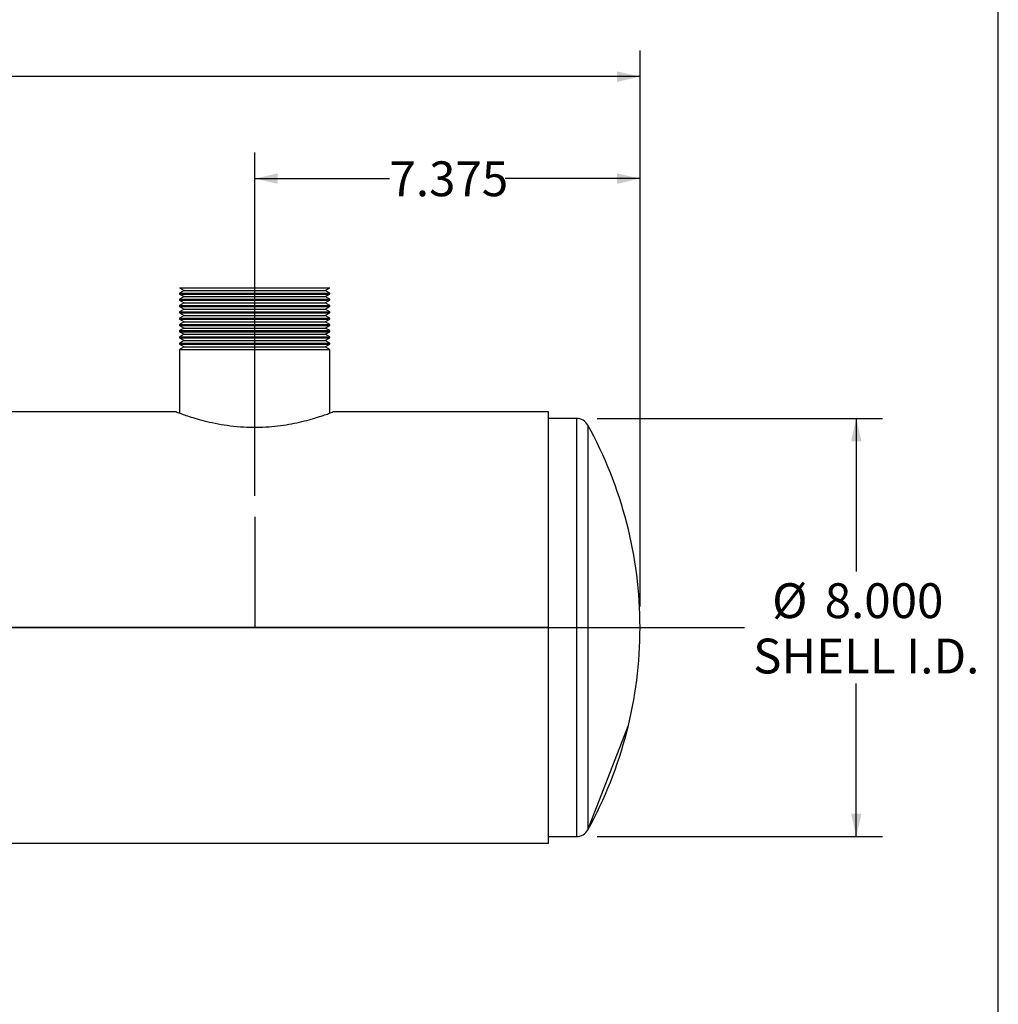
# Model space of a CAD drawing. Units: inches. Extents: x 4 to 84, y 4 to 63.
# Drawn here: x 65.3 to 84, y 22.8 to 41.7 of the extents above; entities that cross this region are included whole.
import ezdxf

# ---------------------------------------------------------------- set-up
doc = ezdxf.new("R2010")
doc.units = ezdxf.units.IN
doc.header["$LTSCALE"] = 8
doc.header["$MEASUREMENT"] = 0
doc.linetypes.add('CENTERX2', pattern=[0.8, 0.5, -0.1, 0.1, -0.1])
doc.layers.add('FORMAT', color=7, linetype='Continuous')
doc.styles.add('SLDTEXTSTYLE0', font='TXT', dxfattribs={"width": 0.75})
doc.dimstyles.new('SLDDIMSTYLE0', dxfattribs={"dimtxt": 0.666667, "dimasz": 0.44, "dimexe": 0, "dimexo": 0.0625, "dimgap": 0.166667, "dimtad": 0, "dimtih": 1, "dimtoh": 1, "dimdec": 3, "dimrnd": 1e-09, "dimzin": 12, "dimdsep": 46, "dimtxsty": 'SLDTEXTSTYLE0', "dimsah": 1, "dimcen": 0.09, "dimadec": 0, "dimazin": 3, "dimtfac": 1, "dimtdec": 4, "dimtofl": 0, "dimtmove": 0, "dimatfit": 3, "dimfxl": 0, "dimfrac": 2, "dimtolj": 1, "dimtzin": 12, "dimarcsym": 0})
doc.dimstyles.new('SLDDIMSTYLE1', dxfattribs={"dimtxt": 0.666667, "dimasz": 0.44, "dimexe": 0, "dimexo": 0.0625, "dimgap": 0.166667, "dimtad": 0, "dimtih": 1, "dimtoh": 1, "dimdec": 3, "dimrnd": 1e-09, "dimzin": 4, "dimdsep": 46, "dimtxsty": 'SLDTEXTSTYLE0', "dimsah": 1, "dimcen": 0.09, "dimadec": 0, "dimazin": 1, "dimtfac": 1, "dimtdec": 4, "dimtofl": 0, "dimtmove": 0, "dimatfit": 3, "dimfxl": 0, "dimfrac": 2, "dimtolj": 1, "dimtzin": 12, "dimarcsym": 0})

# ---------------------------------------------------------------- blocks, each defined once
blk = doc.blocks.new('_D_1')
at = {"layer": 'FORMAT'}
for p, q in [((69.768, 32.569), (69.768, 39.137)), ((77.143, 30.449), (77.143, 39.137)), ((69.768, 38.637), (72.348, 38.637)), ((77.143, 38.637), (74.564, 38.637))]:
    blk.add_line(p, q, dxfattribs=at)
for points in [[(69.768, 38.637), (70.208, 38.537), (70.208, 38.737)], [(77.143, 38.637), (76.703, 38.737), (76.703, 38.537)]]:
    blk.add_solid(points, dxfattribs=at)
at = {"layer": 'FORMAT', "insert": (72.348, 38.967), "char_height": 0.6667, "attachment_point": 1, "style": 'SLDTEXTSTYLE0'}
blk.add_mtext('7.375', dxfattribs=at)
blk = doc.blocks.new('_D_2')
at = {"layer": 'FORMAT'}
for p, q in [((76.325, 34.049), (81.782, 34.049)), ((81.282, 34.049), (81.282, 31.121)), ((81.282, 26.049), (81.282, 28.976)), ((76.325, 26.049), (81.782, 26.049))]:
    blk.add_line(p, q, dxfattribs=at)
for points in [[(81.282, 34.049), (81.182, 33.609), (81.382, 33.609)], [(81.282, 26.049), (81.382, 26.489), (81.182, 26.489)]]:
    blk.add_solid(points, dxfattribs=at)
at = {"layer": 'FORMAT', "char_height": 0.6667, "attachment_point": 1, "style": 'SLDTEXTSTYLE0'}
for s, insert in [('%%c', (79.671, 30.895)), ('8.000', (80.677, 30.895)), ('SHELL I.D.', (79.308, 29.836))]:
    blk.add_mtext(s, dxfattribs=dict(at, insert=insert))
blk = doc.blocks.new('_D_3')
at = {"layer": 'FORMAT'}
for p, q in [((38.643, 30.449), (38.643, 41.088)), ((77.143, 30.449), (77.143, 41.088)), ((38.643, 40.588), (56.539, 40.588)), ((77.143, 40.588), (59.247, 40.588))]:
    blk.add_line(p, q, dxfattribs=at)
for points in [[(38.643, 40.588), (39.083, 40.488), (39.083, 40.688)], [(77.143, 40.588), (76.703, 40.688), (76.703, 40.488)]]:
    blk.add_solid(points, dxfattribs=at)
at = {"layer": 'FORMAT', "insert": (56.539, 40.918), "char_height": 0.6667, "attachment_point": 1, "style": 'SLDTEXTSTYLE0'}
blk.add_mtext('38.500', dxfattribs=at)

msp = doc.modelspace()

# ---------------------------------------------------------------- linework, layer by layer
at = {"color": 7, "linetype": 'Continuous', "lineweight": 25}
for p, q in [((68.3307, 36.5486), (68.4173, 36.4986)), ((68.3307, 36.5486), (69.7682, 36.5486)), ((69.7682, 36.5486), (71.2057, 36.5486)), ((71.119, 36.4986), (71.2057, 36.5486)), ((68.4173, 36.4986), (68.3307, 36.4486)), ((68.3307, 36.4486), (68.3307, 36.4286)), ((68.3307, 36.4486), (69.7682, 36.4486)), ((68.3307, 36.4286), (68.4173, 36.3786)), ((68.3307, 36.4286), (69.7682, 36.4286)), ((68.4173, 36.3786), (68.3307, 36.3286)), ((68.4173, 36.4986), (69.7682, 36.4986)), ((68.4173, 36.3786), (69.7682, 36.3786)), ((69.7682, 36.4986), (71.119, 36.4986)), ((69.7682, 36.4486), (71.2057, 36.4486)), ((69.7682, 36.4286), (71.2057, 36.4286)), ((69.7682, 36.3786), (71.119, 36.3786)), ((71.2057, 36.4486), (71.119, 36.4986)), ((71.119, 36.3786), (71.2057, 36.4286)), ((71.2057, 36.3286), (71.119, 36.3786)), ((71.2057, 36.4286), (71.2057, 36.4486)), ((68.3307, 36.3286), (68.3307, 36.3086)), ((68.3307, 36.3286), (69.7682, 36.3286)), ((68.3307, 36.3086), (68.4173, 36.2586)), ((68.3307, 36.3086), (69.7682, 36.3086)), ((68.4173, 36.2586), (68.3307, 36.2086)), ((68.3307, 36.2086), (68.3307, 36.1886)), ((68.3307, 36.2086), (69.7682, 36.2086)), ((68.3307, 36.1886), (68.4173, 36.1386)), ((68.3307, 36.1886), (69.7682, 36.1886)), ((68.4173, 36.2586), (69.7682, 36.2586)), ((69.7682, 36.3286), (71.2057, 36.3286)), ((69.7682, 36.3086), (71.2057, 36.3086)), ((69.7682, 36.2586), (71.119, 36.2586)), ((69.7682, 36.2086), (71.2057, 36.2086)), ((69.7682, 36.1886), (71.2057, 36.1886)), ((71.119, 36.2586), (71.2057, 36.3086)), ((71.2057, 36.2086), (71.119, 36.2586)), ((71.119, 36.1386), (71.2057, 36.1886)), ((71.2057, 36.3086), (71.2057, 36.3286)), ((71.2057, 36.1886), (71.2057, 36.2086)), ((68.4173, 36.1386), (68.3307, 36.0886)), ((68.3307, 36.0886), (68.3307, 36.0686)), ((68.3307, 36.0886), (69.7682, 36.0886)), ((68.3307, 36.0686), (68.4173, 36.0186)), ((68.3307, 36.0686), (69.7682, 36.0686)), ((68.4173, 36.0186), (68.3307, 35.9686)), ((68.4173, 36.1386), (69.7682, 36.1386)), ((68.4173, 36.0186), (69.7682, 36.0186)), ((69.7682, 36.1386), (71.119, 36.1386)), ((69.7682, 36.0886), (71.2057, 36.0886)), ((69.7682, 36.0686), (71.2057, 36.0686)), ((69.7682, 36.0186), (71.119, 36.0186)), ((71.2057, 36.0886), (71.119, 36.1386)), ((71.119, 36.0186), (71.2057, 36.0686)), ((71.2057, 35.9686), (71.119, 36.0186)), ((71.2057, 36.0686), (71.2057, 36.0886)), ((68.3307, 35.9686), (68.3307, 35.9486)), ((68.3307, 35.9686), (69.7682, 35.9686)), ((68.3307, 35.9486), (68.4173, 35.8986)), ((68.3307, 35.9486), (69.7682, 35.9486)), ((68.4173, 35.8986), (68.3307, 35.8486)), ((68.3307, 35.8486), (68.3307, 35.8286)), ((68.3307, 35.8486), (69.7682, 35.8486)), ((68.3307, 35.8286), (68.4173, 35.7786)), ((68.3307, 35.8286), (69.7682, 35.8286)), ((68.4173, 35.8986), (69.7682, 35.8986)), ((69.7682, 35.9686), (71.2057, 35.9686)), ((69.7682, 35.9486), (71.2057, 35.9486)), ((69.7682, 35.8986), (71.119, 35.8986)), ((69.7682, 35.8486), (71.2057, 35.8486)), ((69.7682, 35.8286), (71.2057, 35.8286)), ((71.119, 35.8986), (71.2057, 35.9486)), ((71.2057, 35.8486), (71.119, 35.8986)), ((71.119, 35.7786), (71.2057, 35.8286)), ((71.2057, 35.9486), (71.2057, 35.9686)), ((71.2057, 35.8286), (71.2057, 35.8486)), ((68.4173, 35.7786), (68.3307, 35.7286)), ((68.3307, 35.7286), (68.3307, 35.7086)), ((68.3307, 35.7286), (69.7682, 35.7286)), ((68.3307, 35.7086), (68.4173, 35.6586)), ((68.3307, 35.7086), (69.7682, 35.7086)), ((68.4173, 35.6586), (68.3307, 35.6086)), ((68.3307, 35.6086), (68.3307, 35.5886)), ((68.3307, 35.6086), (69.7682, 35.6086)), ((68.4173, 35.7786), (69.7682, 35.7786)), ((68.4173, 35.6586), (69.7682, 35.6586)), ((69.7682, 35.7786), (71.119, 35.7786)), ((69.7682, 35.7286), (71.2057, 35.7286)), ((69.7682, 35.7086), (71.2057, 35.7086)), ((69.7682, 35.6586), (71.119, 35.6586)), ((69.7682, 35.6086), (71.2057, 35.6086)), ((71.2057, 35.7286), (71.119, 35.7786)), ((71.119, 35.6586), (71.2057, 35.7086)), ((71.2057, 35.6086), (71.119, 35.6586)), ((71.2057, 35.7086), (71.2057, 35.7286)), ((71.2057, 35.5886), (71.2057, 35.6086)), ((68.3307, 35.5886), (68.4173, 35.5386)), ((68.3307, 35.5886), (69.7682, 35.5886)), ((68.4173, 35.5386), (68.3307, 35.4886)), ((68.3307, 35.4886), (68.3307, 35.4686)), ((68.3307, 35.4886), (69.7682, 35.4886)), ((68.3307, 35.4686), (68.4173, 35.4186)), ((68.3307, 35.4686), (69.7682, 35.4686)), ((68.4173, 35.4186), (68.3307, 35.3686)), ((68.4173, 35.5386), (69.7682, 35.5386)), ((68.4173, 35.4186), (69.7682, 35.4186)), ((69.7682, 35.5886), (71.2057, 35.5886)), ((69.7682, 35.5386), (71.119, 35.5386)), ((69.7682, 35.4886), (71.2057, 35.4886)), ((69.7682, 35.4686), (71.2057, 35.4686)), ((69.7682, 35.4186), (71.119, 35.4186)), ((71.119, 35.5386), (71.2057, 35.5886)), ((71.2057, 35.4886), (71.119, 35.5386)), ((71.119, 35.4186), (71.2057, 35.4686)), ((71.2057, 35.3686), (71.119, 35.4186)), ((71.2057, 35.4686), (71.2057, 35.4886)), ((68.3307, 35.3686), (68.3307, 34.1502)), ((68.3307, 35.3686), (69.7682, 35.3686)), ((69.7682, 35.3686), (71.2057, 35.3686)), ((71.2057, 34.1502), (71.2057, 35.3686)), ((68.2681, 34.1733), (40.3932, 34.1733)), ((68.2682, 34.1733), (68.2682, 34.1733)), ((75.3932, 34.1733), (71.2633, 34.1733)), ((75.3932, 30.0491), (75.3932, 34.1733)), ((75.9255, 34.0486), (75.3932, 34.0486)), ((75.3932, 30.0491), (45.3932, 30.0491)), ((75.3932, 30.0491), (45.3932, 30.0491)), ((75.3932, 30.0481), (45.3932, 30.0481)), ((75.3932, 30.0481), (45.3932, 30.0481)), ((75.3932, 30.0491), (75.3932, 30.0491)), ((75.3932, 30.0481), (75.3932, 30.0481)), ((75.3932, 25.9239), (75.3932, 30.0481)), ((75.3932, 26.0486), (75.9255, 26.0486)), ((47.5182, 25.9239), (75.3932, 25.9239))]:
    msp.add_line(p, q, dxfattribs=at)
at = {"color": 8, "linetype": 'Continuous', "lineweight": 25}
for p, q in [((75.9255, 34.0486), (75.9255, 26.0486)), ((76.1443, 33.9196), (76.1443, 26.1776))]:
    msp.add_line(p, q, dxfattribs=at)
at = {"color": 7, "linetype": 'CENTERX2'}
msp.add_line((76.1443, 26.1776), (76.9213, 28.1776), dxfattribs=at)
at = {"color": 7, "linetype": 'Continuous', "lineweight": 25}
for centre, radius, start, end in [((75.9255, 33.7986), 0.25, 28.93853, 90), ((69.1432, 30.0486), 8, 0, 28.93853), ((69.1432, 30.0486), 8, 331.06147, 0), ((75.9255, 26.2986), 0.25, 270, 331.06147)]:
    msp.add_arc(centre, radius, start, end, dxfattribs=at)
msp.add_open_spline([(68.2682, 34.1733), (68.2696, 34.1727), (68.2734, 34.1713), (68.3125, 34.1566), (68.3932, 34.1275), (68.5106, 34.0877), (68.6614, 34.0412), (68.8473, 33.9914), (69.0624, 33.9446), (69.3025, 33.9065), (69.5502, 33.8835), (69.8011, 33.8774), (70.0385, 33.8874), (70.2663, 33.9113), (70.4786, 33.9458), (70.6772, 33.9887), (70.8579, 34.0363), (71.0149, 34.0841), (71.14, 34.1263), (71.225, 34.157), (71.2668, 34.1728), (71.2641, 34.1718), (71.2633, 34.1714)], degree=3, knots=[0, 0, 0, 0, 0.0312128, 0.0822648, 0.1347834, 0.18582, 0.2381852, 0.2919866, 0.34734, 0.4010246, 0.4565144, 0.5062671, 0.5576081, 0.6052096, 0.6540731, 0.7040527, 0.7552938, 0.8088611, 0.8639499, 0.9178409, 0.9734384, 1, 1, 1, 1], dxfattribs=at)
at = {"layer": 'FORMAT'}
for p, q in [((84, 4), (84, 63)), ((69.7682, 32.1686), (69.7682, 30.0486)), ((36.6432, 30.0486), (79.1432, 30.0486))]:
    msp.add_line(p, q, dxfattribs=at)

# ---------------------------------------------------------------- dimensions: what is measured, and where the dimension line sits
for base, p1, p2, dimstyle, picture, middle in [((77.1432, 40.588), (38.6432, 30.0486), (77.1432, 30.0486), 'SLDDIMSTYLE1', '_D_3', (57.8932, 40.588)), ((69.7682, 38.6368), (77.1432, 30.0486), (69.7682, 32.1686), 'SLDDIMSTYLE0', '_D_1', (73.4557, 38.6368))]:
    dim = msp.add_linear_dim(base=base, p1=p1, p2=p2, dimstyle=dimstyle, dxfattribs=at)
    dim.commit()
    dim.dimension.update_dxf_attribs({"geometry": picture, "text_midpoint": middle, "dimtype": 160})
dim = msp.add_linear_dim(base=(81.2824, 26.0486), p1=(75.9255, 34.0486), p2=(75.9255, 26.0486), angle=90, text='%%c<>\\PSHELL I.D.', dimstyle='SLDDIMSTYLE1', dxfattribs=at)
dim.commit()
dim.dimension.update_dxf_attribs({"geometry": '_D_2', "text_midpoint": (81.2824, 30.0486), "dimtype": 160})

doc.saveas('drawing.dxf')
